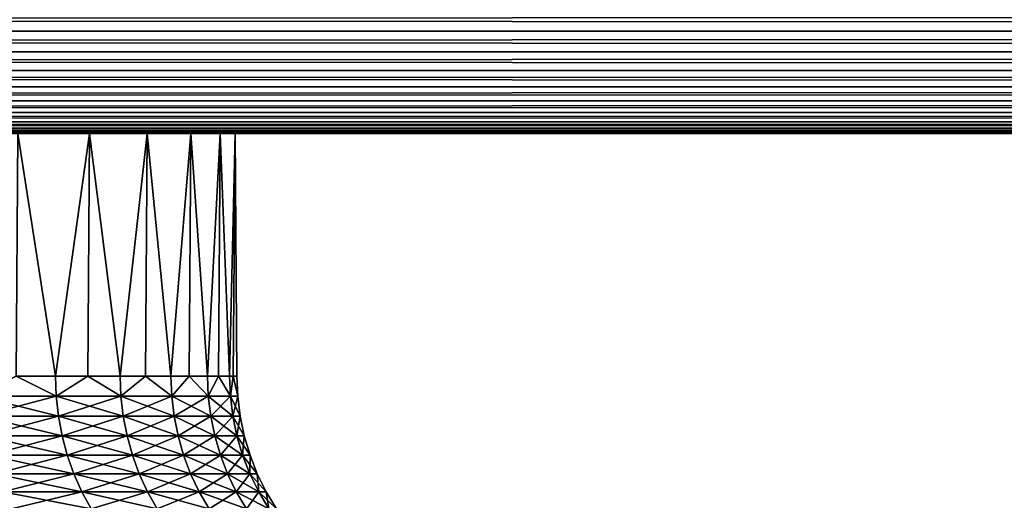
# Model space of a CAD drawing. Extents: x -30 to 30, y -35 to 0.
# Drawn here: x 3.7 to 5.7, y -9.8 to -8.8 of the extents above; entities that cross this region are included whole.
import ezdxf

# ---------------------------------------------------------------- set-up
doc = ezdxf.new("R2010")
doc.units = 0
doc.header["$MEASUREMENT"] = 0
doc.layers.add('L1', color=7, linetype='Continuous')
doc.layers.add('L2', color=7, linetype='Continuous')

msp = doc.modelspace()

# ---------------------------------------------------------------- linework, layer by layer
at = {"layer": 'L1', "color": 7}
for points in [[(3.915364, -9, -1.216523), (3.796292, -9, -1.548603), (0, -9)], [(0, -9), (3.796292, -9, -1.548603), (3.649113, -9, -1.869217)], [(4.096204, -9, -0.176391), (4.065877, -9, -0.527868), (0, -9)], [(0, -9), (4.065877, -9, -0.527868), (4.005448, -9, -0.875436)], [(0, -9), (4.005448, -9, -0.875436), (3.915364, -9, -1.216523)], [(4.005448, -9, 0.875436), (4.065877, -9, 0.527868), (0, -9)], [(0, -9), (4.065877, -9, 0.527868), (4.096204, -9, 0.176391)], [(0, -9), (4.096204, -9, 0.176391), (4.096204, -9, -0.176391)], [(3.649113, -9, 1.869217), (3.796292, -9, 1.548603), (0, -9)], [(0, -9), (3.796292, -9, 1.548603), (3.915364, -9, 1.216523)], [(0, -9), (3.915364, -9, 1.216523), (4.005448, -9, 0.875436)], [(3.649113, -9, 1.869217), (3.645734, -9.5, 1.867487), (3.726152, -9.5, 1.710494)], [(3.726152, -9.5, -1.710494), (3.645734, -9.5, -1.867487), (3.649113, -9, -1.869217)], [(3.649113, -9, 1.869217), (3.726152, -9.5, 1.710494), (3.796292, -9, 1.548603)], [(3.796292, -9, -1.548603), (3.726152, -9.5, -1.710494), (3.649113, -9, -1.869217)], [(3.726152, -9.5, 1.710494), (3.792777, -9.5, 1.547169), (3.796292, -9, 1.548603)], [(3.796292, -9, -1.548603), (3.792777, -9.5, -1.547169), (3.726152, -9.5, -1.710494)], [(3.796292, -9, 1.548603), (3.792777, -9.5, 1.547169), (3.859401, -9.5, 1.383844)], [(3.859401, -9.5, -1.383844), (3.792777, -9.5, -1.547169), (3.796292, -9, -1.548603)], [(3.796292, -9, 1.548603), (3.859401, -9.5, 1.383844), (3.915364, -9, 1.216523)], [(3.915364, -9, -1.216523), (3.859401, -9.5, -1.383844), (3.796292, -9, -1.548603)], [(3.859401, -9.5, 1.383844), (3.911739, -9.5, 1.215396), (3.915364, -9, 1.216523)], [(3.915364, -9, -1.216523), (3.911739, -9.5, -1.215396), (3.859401, -9.5, -1.383844)], [(3.915364, -9, 1.216523), (3.911739, -9.5, 1.215396), (3.964076, -9.5, 1.046948)], [(3.964076, -9.5, -1.046948), (3.911739, -9.5, -1.215396), (3.915364, -9, -1.216523)], [(3.915364, -9, 1.216523), (3.964076, -9.5, 1.046948), (4.005448, -9, 0.875436)], [(4.005448, -9, -0.875436), (3.964076, -9.5, -1.046948), (3.915364, -9, -1.216523)], [(3.964076, -9.5, 1.046948), (4.001739, -9.5, 0.874625), (4.005448, -9, 0.875436)], [(4.005448, -9, -0.875436), (4.001739, -9.5, -0.874625), (3.964076, -9.5, -1.046948)], [(4.005448, -9, 0.875436), (4.001739, -9.5, 0.874625), (4.039403, -9.5, 0.702302)], [(4.039403, -9.5, -0.702302), (4.001739, -9.5, -0.874625), (4.005448, -9, -0.875436)], [(4.005448, -9, 0.875436), (4.039403, -9.5, 0.702302), (4.065877, -9, 0.527868)], [(4.065877, -9, -0.527868), (4.039403, -9.5, -0.702302), (4.005448, -9, -0.875436)], [(4.039403, -9.5, 0.702302), (4.062112, -9.5, 0.527379), (4.065877, -9, 0.527868)], [(4.065877, -9, -0.527868), (4.062112, -9.5, -0.527379), (4.039403, -9.5, -0.702302)], [(4.065877, -9, 0.527868), (4.062112, -9.5, 0.527379), (4.084823, -9.5, 0.352456)], [(4.084823, -9.5, -0.352456), (4.062112, -9.5, -0.527379), (4.065877, -9, -0.527868)], [(4.065877, -9, 0.527868), (4.084823, -9.5, 0.352456), (4.096204, -9, 0.176391)], [(4.096204, -9, -0.176391), (4.084823, -9.5, -0.352456), (4.065877, -9, -0.527868)], [(4.084823, -9.5, 0.352456), (4.092411, -9.5, 0.176228), (4.096204, -9, 0.176391)], [(4.096204, -9, -0.176391), (4.092411, -9.5, -0.176228), (4.084823, -9.5, -0.352456)], [(4.096204, -9, 0.176391), (4.092411, -9.5, 0.176228), (4.1, -9.5)], [(4.1, -9.5), (4.092411, -9.5, -0.176228), (4.096204, -9, -0.176391)], [(4.096204, -9, 0.176391), (4.1, -9.5), (4.096204, -9, -0.176391)], [(3.645734, -9.5, 1.867487), (3.566802, -9.54129, 2.025323), (3.727704, -9.54129, 1.711206)], [(3.645734, -9.5, -1.867487), (3.727704, -9.54129, -1.711206), (3.566802, -9.54129, -2.025323)], [(3.727704, -9.54129, 1.711206), (3.726152, -9.5, 1.710494), (3.645734, -9.5, 1.867487)], [(3.645734, -9.5, -1.867487), (3.726152, -9.5, -1.710494), (3.727704, -9.54129, -1.711206)], [(3.727704, -9.54129, 1.711206), (3.792777, -9.5, 1.547169), (3.726152, -9.5, 1.710494)], [(3.727704, -9.54129, -1.711206), (3.726152, -9.5, -1.710494), (3.792777, -9.5, -1.547169)], [(3.861008, -9.54129, 1.38442), (3.792777, -9.5, 1.547169), (3.727704, -9.54129, 1.711206)], [(3.727704, -9.54129, -1.711206), (3.792777, -9.5, -1.547169), (3.861008, -9.54129, -1.38442)], [(3.861008, -9.54129, 1.38442), (3.859401, -9.5, 1.383844), (3.792777, -9.5, 1.547169)], [(3.792777, -9.5, -1.547169), (3.859401, -9.5, -1.383844), (3.861008, -9.54129, -1.38442)], [(3.911739, -9.5, 1.215396), (3.859401, -9.5, 1.383844), (3.861008, -9.54129, 1.38442)], [(3.861008, -9.54129, -1.38442), (3.859401, -9.5, -1.383844), (3.911739, -9.5, -1.215396)], [(3.911739, -9.5, 1.215396), (3.861008, -9.54129, 1.38442), (3.965727, -9.54129, 1.047385)], [(3.861008, -9.54129, -1.38442), (3.911739, -9.5, -1.215396), (3.965727, -9.54129, -1.047385)], [(3.965727, -9.54129, 1.047385), (3.964076, -9.5, 1.046948), (3.911739, -9.5, 1.215396)], [(3.911739, -9.5, -1.215396), (3.964076, -9.5, -1.046948), (3.965727, -9.54129, -1.047385)], [(3.965727, -9.54129, 1.047385), (4.001739, -9.5, 0.874625), (3.964076, -9.5, 1.046948)], [(3.965727, -9.54129, -1.047385), (3.964076, -9.5, -1.046948), (4.001739, -9.5, -0.874625)], [(4.041085, -9.54129, 0.702594), (4.001739, -9.5, 0.874625), (3.965727, -9.54129, 1.047385)], [(3.965727, -9.54129, -1.047385), (4.001739, -9.5, -0.874625), (4.041085, -9.54129, -0.702594)], [(4.041085, -9.54129, 0.702594), (4.039403, -9.5, 0.702302), (4.001739, -9.5, 0.874625)], [(4.001739, -9.5, -0.874625), (4.039403, -9.5, -0.702302), (4.041085, -9.54129, -0.702594)], [(4.062112, -9.5, 0.527379), (4.039403, -9.5, 0.702302), (4.041085, -9.54129, 0.702594)], [(4.041085, -9.54129, -0.702594), (4.039403, -9.5, -0.702302), (4.062112, -9.5, -0.527379)], [(4.086524, -9.54129, 0.352603), (4.062112, -9.5, 0.527379), (4.041085, -9.54129, 0.702594)], [(4.041085, -9.54129, -0.702594), (4.062112, -9.5, -0.527379), (4.086524, -9.54129, -0.352603)], [(4.086524, -9.54129, 0.352603), (4.084823, -9.5, 0.352456), (4.062112, -9.5, 0.527379)], [(4.062112, -9.5, -0.527379), (4.084823, -9.5, -0.352456), (4.086524, -9.54129, -0.352603)], [(4.092411, -9.5, 0.176228), (4.084823, -9.5, 0.352456), (4.086524, -9.54129, 0.352603)], [(4.086524, -9.54129, -0.352603), (4.084823, -9.5, -0.352456), (4.092411, -9.5, -0.176228)], [(4.086524, -9.54129, 0.352603), (4.101708, -9.54129), (4.092411, -9.5, 0.176228)], [(4.086524, -9.54129, -0.352603), (4.092411, -9.5, -0.176228), (4.101708, -9.54129)], [(4.101708, -9.54129), (4.092411, -9.5, -0.176228), (4.1, -9.5)], [(4.101708, -9.54129), (4.1, -9.5), (4.092411, -9.5, 0.176228)], [(3.727704, -9.54129, -1.711206), (3.73235, -9.582297, -1.713339), (3.566802, -9.54129, -2.025323)], [(3.566802, -9.54129, -2.025323), (3.73235, -9.582297, -1.713339), (3.571247, -9.582297, -2.027847)], [(3.566802, -9.54129, 2.025323), (3.571247, -9.582297, 2.027847), (3.727704, -9.54129, 1.711206)], [(3.727704, -9.54129, 1.711206), (3.571247, -9.582297, 2.027847), (3.73235, -9.582297, 1.713339)], [(3.861008, -9.54129, -1.38442), (3.86582, -9.582297, -1.386146), (3.727704, -9.54129, -1.711206)], [(3.727704, -9.54129, -1.711206), (3.86582, -9.582297, -1.386146), (3.73235, -9.582297, -1.713339)], [(3.727704, -9.54129, 1.711206), (3.73235, -9.582297, 1.713339), (3.861008, -9.54129, 1.38442)], [(3.861008, -9.54129, 1.38442), (3.73235, -9.582297, 1.713339), (3.86582, -9.582297, 1.386146)], [(3.965727, -9.54129, -1.047385), (3.970669, -9.582297, -1.04869), (3.861008, -9.54129, -1.38442)], [(3.861008, -9.54129, -1.38442), (3.970669, -9.582297, -1.04869), (3.86582, -9.582297, -1.386146)], [(3.861008, -9.54129, 1.38442), (3.86582, -9.582297, 1.386146), (3.965727, -9.54129, 1.047385)], [(3.965727, -9.54129, 1.047385), (3.86582, -9.582297, 1.386146), (3.970669, -9.582297, 1.04869)], [(4.041085, -9.54129, -0.702594), (4.046121, -9.582297, -0.70347), (3.965727, -9.54129, -1.047385)], [(3.965727, -9.54129, -1.047385), (4.046121, -9.582297, -0.70347), (3.970669, -9.582297, -1.04869)], [(3.965727, -9.54129, 1.047385), (3.970669, -9.582297, 1.04869), (4.041085, -9.54129, 0.702594)], [(4.041085, -9.54129, 0.702594), (3.970669, -9.582297, 1.04869), (4.046121, -9.582297, 0.70347)], [(4.086524, -9.54129, -0.352603), (4.091617, -9.582297, -0.353042), (4.041085, -9.54129, -0.702594)], [(4.041085, -9.54129, -0.702594), (4.091617, -9.582297, -0.353042), (4.046121, -9.582297, -0.70347)], [(4.041085, -9.54129, 0.702594), (4.046121, -9.582297, 0.70347), (4.086524, -9.54129, 0.352603)], [(4.086524, -9.54129, 0.352603), (4.046121, -9.582297, 0.70347), (4.091617, -9.582297, 0.353042)], [(4.086524, -9.54129, 0.352603), (4.091617, -9.582297, 0.353042), (4.101708, -9.54129)], [(4.101708, -9.54129), (4.106819, -9.582297), (4.086524, -9.54129, -0.352603)], [(4.086524, -9.54129, -0.352603), (4.106819, -9.582297), (4.091617, -9.582297, -0.353042)], [(4.101708, -9.54129), (4.091617, -9.582297, 0.353042), (4.106819, -9.582297)], [(3.73235, -9.582297, -1.713339), (3.740057, -9.622742, -1.716877), (3.571247, -9.582297, -2.027847)], [(3.571247, -9.582297, -2.027847), (3.740057, -9.622742, -1.716877), (3.578621, -9.622742, -2.032035)], [(3.571247, -9.582297, 2.027847), (3.578621, -9.622742, 2.032035), (3.73235, -9.582297, 1.713339)], [(3.73235, -9.582297, 1.713339), (3.578621, -9.622742, 2.032035), (3.740057, -9.622742, 1.716877)], [(3.86582, -9.582297, -1.386146), (3.873803, -9.622742, -1.389008), (3.73235, -9.582297, -1.713339)], [(3.73235, -9.582297, -1.713339), (3.873803, -9.622742, -1.389008), (3.740057, -9.622742, -1.716877)], [(3.73235, -9.582297, 1.713339), (3.740057, -9.622742, 1.716877), (3.86582, -9.582297, 1.386146)], [(3.86582, -9.582297, 1.386146), (3.740057, -9.622742, 1.716877), (3.873803, -9.622742, 1.389008)], [(3.970669, -9.582297, -1.04869), (3.978868, -9.622742, -1.050855), (3.86582, -9.582297, -1.386146)], [(3.86582, -9.582297, -1.386146), (3.978868, -9.622742, -1.050855), (3.873803, -9.622742, -1.389008)], [(3.86582, -9.582297, 1.386146), (3.873803, -9.622742, 1.389008), (3.970669, -9.582297, 1.04869)], [(3.970669, -9.582297, 1.04869), (3.873803, -9.622742, 1.389008), (3.978868, -9.622742, 1.050855)], [(4.046121, -9.582297, -0.70347), (4.054476, -9.622742, -0.704923), (3.970669, -9.582297, -1.04869)], [(3.970669, -9.582297, -1.04869), (4.054476, -9.622742, -0.704923), (3.978868, -9.622742, -1.050855)], [(3.970669, -9.582297, 1.04869), (3.978868, -9.622742, 1.050855), (4.046121, -9.582297, 0.70347)], [(4.046121, -9.582297, 0.70347), (3.978868, -9.622742, 1.050855), (4.054476, -9.622742, 0.704923)], [(4.091617, -9.582297, -0.353042), (4.100066, -9.622742, -0.353771), (4.046121, -9.582297, -0.70347)], [(4.046121, -9.582297, -0.70347), (4.100066, -9.622742, -0.353771), (4.054476, -9.622742, -0.704923)], [(4.046121, -9.582297, 0.70347), (4.054476, -9.622742, 0.704923), (4.091617, -9.582297, 0.353042)], [(4.091617, -9.582297, 0.353042), (4.054476, -9.622742, 0.704923), (4.100066, -9.622742, 0.353771)], [(4.091617, -9.582297, 0.353042), (4.100066, -9.622742, 0.353771), (4.106819, -9.582297)], [(4.106819, -9.582297), (4.1153, -9.622742), (4.091617, -9.582297, -0.353042)], [(4.091617, -9.582297, -0.353042), (4.1153, -9.622742), (4.100066, -9.622742, -0.353771)], [(4.106819, -9.582297), (4.100066, -9.622742, 0.353771), (4.1153, -9.622742)], [(3.740057, -9.622742, -1.716877), (3.750773, -9.66235, -1.721796), (3.578621, -9.622742, -2.032035)], [(3.578621, -9.622742, -2.032035), (3.750773, -9.66235, -1.721796), (3.588875, -9.66235, -2.037857)], [(3.578621, -9.622742, 2.032035), (3.588875, -9.66235, 2.037857), (3.740057, -9.622742, 1.716877)], [(3.740057, -9.622742, 1.716877), (3.588875, -9.66235, 2.037857), (3.750773, -9.66235, 1.721796)], [(3.873803, -9.622742, -1.389008), (3.884903, -9.66235, -1.392988), (3.740057, -9.622742, -1.716877)], [(3.740057, -9.622742, -1.716877), (3.884903, -9.66235, -1.392988), (3.750773, -9.66235, -1.721796)], [(3.740057, -9.622742, 1.716877), (3.750773, -9.66235, 1.721796), (3.873803, -9.622742, 1.389008)], [(3.873803, -9.622742, 1.389008), (3.750773, -9.66235, 1.721796), (3.884903, -9.66235, 1.392988)], [(3.978868, -9.622742, -1.050855), (3.990269, -9.66235, -1.053866), (3.873803, -9.622742, -1.389008)], [(3.873803, -9.622742, -1.389008), (3.990269, -9.66235, -1.053866), (3.884903, -9.66235, -1.392988)], [(3.873803, -9.622742, 1.389008), (3.884903, -9.66235, 1.392988), (3.978868, -9.622742, 1.050855)], [(3.978868, -9.622742, 1.050855), (3.884903, -9.66235, 1.392988), (3.990269, -9.66235, 1.053866)], [(4.054476, -9.622742, -0.704923), (4.066093, -9.66235, -0.706943), (3.978868, -9.622742, -1.050855)], [(3.978868, -9.622742, -1.050855), (4.066093, -9.66235, -0.706943), (3.990269, -9.66235, -1.053866)], [(3.978868, -9.622742, 1.050855), (3.990269, -9.66235, 1.053866), (4.054476, -9.622742, 0.704923)], [(4.054476, -9.622742, 0.704923), (3.990269, -9.66235, 1.053866), (4.066093, -9.66235, 0.706943)], [(4.100066, -9.622742, -0.353771), (4.111813, -9.66235, -0.354785), (4.054476, -9.622742, -0.704923)], [(4.054476, -9.622742, -0.704923), (4.111813, -9.66235, -0.354785), (4.066093, -9.66235, -0.706943)], [(4.054476, -9.622742, 0.704923), (4.066093, -9.66235, 0.706943), (4.100066, -9.622742, 0.353771)], [(4.100066, -9.622742, 0.353771), (4.066093, -9.66235, 0.706943), (4.111813, -9.66235, 0.354785)], [(4.100066, -9.622742, 0.353771), (4.111813, -9.66235, 0.354785), (4.1153, -9.622742)], [(4.1153, -9.622742), (4.127091, -9.66235), (4.100066, -9.622742, -0.353771)], [(4.100066, -9.622742, -0.353771), (4.127091, -9.66235), (4.111813, -9.66235, -0.354785)], [(4.1153, -9.622742), (4.111813, -9.66235, 0.354785), (4.127091, -9.66235)], [(3.750773, -9.66235, -1.721796), (3.764426, -9.700848, -1.728063), (3.588875, -9.66235, -2.037857)], [(3.588875, -9.66235, -2.037857), (3.764426, -9.700848, -1.728063), (3.601938, -9.700848, -2.045274)], [(3.588875, -9.66235, 2.037857), (3.601938, -9.700848, 2.045274), (3.750773, -9.66235, 1.721796)], [(3.750773, -9.66235, 1.721796), (3.601938, -9.700848, 2.045274), (3.764426, -9.700848, 1.728063)], [(3.884903, -9.66235, -1.392988), (3.899043, -9.700848, -1.398058), (3.750773, -9.66235, -1.721796)], [(3.750773, -9.66235, -1.721796), (3.899043, -9.700848, -1.398058), (3.764426, -9.700848, -1.728063)], [(3.750773, -9.66235, 1.721796), (3.764426, -9.700848, 1.728063), (3.884903, -9.66235, 1.392988)], [(3.884903, -9.66235, 1.392988), (3.764426, -9.700848, 1.728063), (3.899043, -9.700848, 1.398058)], [(3.990269, -9.66235, -1.053866), (4.004793, -9.700848, -1.057702), (3.884903, -9.66235, -1.392988)], [(3.884903, -9.66235, -1.392988), (4.004793, -9.700848, -1.057702), (3.899043, -9.700848, -1.398058)], [(3.884903, -9.66235, 1.392988), (3.899043, -9.700848, 1.398058), (3.990269, -9.66235, 1.053866)], [(3.990269, -9.66235, 1.053866), (3.899043, -9.700848, 1.398058), (4.004793, -9.700848, 1.057702)], [(4.066093, -9.66235, -0.706943), (4.080893, -9.700848, -0.709516), (3.990269, -9.66235, -1.053866)], [(3.990269, -9.66235, -1.053866), (4.080893, -9.700848, -0.709516), (4.004793, -9.700848, -1.057702)], [(3.990269, -9.66235, 1.053866), (4.004793, -9.700848, 1.057702), (4.066093, -9.66235, 0.706943)], [(4.066093, -9.66235, 0.706943), (4.004793, -9.700848, 1.057702), (4.080893, -9.700848, 0.709516)], [(4.111813, -9.66235, -0.354785), (4.12678, -9.700848, -0.356076), (4.066093, -9.66235, -0.706943)], [(4.066093, -9.66235, -0.706943), (4.12678, -9.700848, -0.356076), (4.080893, -9.700848, -0.709516)], [(4.066093, -9.66235, 0.706943), (4.080893, -9.700848, 0.709516), (4.111813, -9.66235, 0.354785)], [(4.111813, -9.66235, 0.354785), (4.080893, -9.700848, 0.709516), (4.12678, -9.700848, 0.356076)], [(4.111813, -9.66235, 0.354785), (4.12678, -9.700848, 0.356076), (4.127091, -9.66235)], [(4.127091, -9.66235), (4.142113, -9.700848), (4.111813, -9.66235, -0.354785)], [(4.111813, -9.66235, -0.354785), (4.142113, -9.700848), (4.12678, -9.700848, -0.356076)], [(4.127091, -9.66235), (4.12678, -9.700848, 0.356076), (4.142113, -9.700848)], [(3.764426, -9.700848, -1.728063), (3.780921, -9.737974, -1.735635), (3.601938, -9.700848, -2.045274)], [(3.601938, -9.700848, -2.045274), (3.780921, -9.737974, -1.735635), (3.617721, -9.737974, -2.054236)], [(3.601938, -9.700848, 2.045274), (3.617721, -9.737974, 2.054236), (3.764426, -9.700848, 1.728063)], [(3.764426, -9.700848, 1.728063), (3.617721, -9.737974, 2.054236), (3.780921, -9.737974, 1.735635)], [(3.899043, -9.700848, -1.398058), (3.916128, -9.737974, -1.404184), (3.764426, -9.700848, -1.728063)], [(3.764426, -9.700848, -1.728063), (3.916128, -9.737974, -1.404184), (3.780921, -9.737974, -1.735635)], [(3.764426, -9.700848, 1.728063), (3.780921, -9.737974, 1.735635), (3.899043, -9.700848, 1.398058)], [(3.899043, -9.700848, 1.398058), (3.780921, -9.737974, 1.735635), (3.916128, -9.737974, 1.404184)], [(4.004793, -9.700848, -1.057702), (4.022341, -9.737974, -1.062337), (3.899043, -9.700848, -1.398058)], [(3.899043, -9.700848, -1.398058), (4.022341, -9.737974, -1.062337), (3.916128, -9.737974, -1.404184)], [(3.899043, -9.700848, 1.398058), (3.916128, -9.737974, 1.404184), (4.004793, -9.700848, 1.057702)], [(4.004793, -9.700848, 1.057702), (3.916128, -9.737974, 1.404184), (4.022341, -9.737974, 1.062337)], [(4.080893, -9.700848, -0.709516), (4.098775, -9.737974, -0.712625), (4.004793, -9.700848, -1.057702)], [(4.004793, -9.700848, -1.057702), (4.098775, -9.737974, -0.712625), (4.022341, -9.737974, -1.062337)], [(4.004793, -9.700848, 1.057702), (4.022341, -9.737974, 1.062337), (4.080893, -9.700848, 0.709516)], [(4.080893, -9.700848, 0.709516), (4.022341, -9.737974, 1.062337), (4.098775, -9.737974, 0.712625)], [(4.12678, -9.700848, -0.356076), (4.144863, -9.737974, -0.357636), (4.080893, -9.700848, -0.709516)], [(4.080893, -9.700848, -0.709516), (4.144863, -9.737974, -0.357636), (4.098775, -9.737974, -0.712625)], [(4.080893, -9.700848, 0.709516), (4.098775, -9.737974, 0.712625), (4.12678, -9.700848, 0.356076)], [(4.12678, -9.700848, 0.356076), (4.098775, -9.737974, 0.712625), (4.144863, -9.737974, 0.357636)], [(4.12678, -9.700848, 0.356076), (4.144863, -9.737974, 0.357636), (4.142113, -9.700848)], [(4.142113, -9.700848), (4.160263, -9.737974), (4.12678, -9.700848, -0.356076)], [(4.12678, -9.700848, -0.356076), (4.160263, -9.737974), (4.144863, -9.737974, -0.357636)], [(4.142113, -9.700848), (4.144863, -9.737974, 0.357636), (4.160263, -9.737974)], [(3.780921, -9.737974, -1.735635), (3.800145, -9.773474, -1.74446), (3.617721, -9.737974, -2.054236)], [(3.617721, -9.737974, -2.054236), (3.800145, -9.773474, -1.74446), (3.636116, -9.773474, -2.064681)], [(3.617721, -9.737974, 2.054236), (3.636116, -9.773474, 2.064681), (3.780921, -9.737974, 1.735635)], [(3.780921, -9.737974, 1.735635), (3.636116, -9.773474, 2.064681), (3.800145, -9.773474, 1.74446)], [(3.916128, -9.737974, -1.404184), (3.93604, -9.773474, -1.411324), (3.780921, -9.737974, -1.735635)], [(3.780921, -9.737974, -1.735635), (3.93604, -9.773474, -1.411324), (3.800145, -9.773474, -1.74446)], [(3.780921, -9.737974, 1.735635), (3.800145, -9.773474, 1.74446), (3.916128, -9.737974, 1.404184)], [(3.916128, -9.737974, 1.404184), (3.800145, -9.773474, 1.74446), (3.93604, -9.773474, 1.411324)], [(4.022341, -9.737974, -1.062337), (4.042794, -9.773474, -1.067739), (3.916128, -9.737974, -1.404184)], [(3.916128, -9.737974, -1.404184), (4.042794, -9.773474, -1.067739), (3.93604, -9.773474, -1.411324)], [(3.916128, -9.737974, 1.404184), (3.93604, -9.773474, 1.411324), (4.022341, -9.737974, 1.062337)], [(4.022341, -9.737974, 1.062337), (3.93604, -9.773474, 1.411324), (4.042794, -9.773474, 1.067739)], [(4.098775, -9.737974, -0.712625), (4.119616, -9.773474, -0.716248), (4.022341, -9.737974, -1.062337)], [(4.022341, -9.737974, -1.062337), (4.119616, -9.773474, -0.716248), (4.042794, -9.773474, -1.067739)], [(4.022341, -9.737974, 1.062337), (4.042794, -9.773474, 1.067739), (4.098775, -9.737974, 0.712625)], [(4.098775, -9.737974, 0.712625), (4.042794, -9.773474, 1.067739), (4.119616, -9.773474, 0.716248)], [(4.144863, -9.737974, -0.357636), (4.165938, -9.773474, -0.359455), (4.098775, -9.737974, -0.712625)], [(4.098775, -9.737974, -0.712625), (4.165938, -9.773474, -0.359455), (4.119616, -9.773474, -0.716248)], [(4.098775, -9.737974, 0.712625), (4.119616, -9.773474, 0.716248), (4.144863, -9.737974, 0.357636)], [(4.144863, -9.737974, 0.357636), (4.119616, -9.773474, 0.716248), (4.165938, -9.773474, 0.359455)], [(4.144863, -9.737974, 0.357636), (4.165938, -9.773474, 0.359455), (4.160263, -9.737974)], [(4.160263, -9.737974), (4.181417, -9.773474), (4.144863, -9.737974, -0.357636)], [(4.144863, -9.737974, -0.357636), (4.181417, -9.773474), (4.165938, -9.773474, -0.359455)], [(4.160263, -9.737974), (4.165938, -9.773474, 0.359455), (4.181417, -9.773474)]]:
    msp.add_3dface(points, dxfattribs=at)
at = {"layer": 'L2', "color": 7}
for points in [[(29.2, -8.741825, 29.78858), (-29.2, -8.741825, 29.78858), (-29.2, -8.788579, 29.74183)], [(29.2, -8.741825, 29.78858), (-29.2, -8.788579, 29.74183), (29.2, -8.788579, 29.74183)], [(-29.2, -8.741825, -29.78858), (29.2, -8.741825, -29.78858), (29.2, -8.788579, -29.74183)], [(-29.2, -8.741825, -29.78858), (29.2, -8.788579, -29.74183), (-29.2, -8.788579, -29.74183)], [(29.2, -8.788579, 29.74183), (-29.2, -8.788579, 29.74183), (-29.2, -8.831312, 29.69137)], [(29.2, -8.788579, 29.74183), (-29.2, -8.831312, 29.69137), (29.2, -8.831312, 29.69137)], [(-29.2, -8.788579, -29.74183), (29.2, -8.788579, -29.74183), (29.2, -8.831312, -29.69137)], [(-29.2, -8.788579, -29.74183), (29.2, -8.831312, -29.69137), (-29.2, -8.831312, -29.69137)], [(29.2, -8.831312, 29.69137), (-29.2, -8.831312, 29.69137), (-29.2, -8.869733, 29.63756)], [(29.2, -8.831312, 29.69137), (-29.2, -8.869733, 29.63756), (29.2, -8.869733, 29.63756)], [(-29.2, -8.831312, -29.69137), (29.2, -8.831312, -29.69137), (29.2, -8.869733, -29.63756)], [(-29.2, -8.831312, -29.69137), (29.2, -8.869733, -29.63756), (-29.2, -8.869733, -29.63756)], [(29.2, -8.869733, 29.63756), (-29.2, -8.869733, 29.63756), (-29.2, -8.903579, 29.58076)], [(29.2, -8.869733, 29.63756), (-29.2, -8.903579, 29.58076), (29.2, -8.903579, 29.58076)], [(-29.2, -8.869733, -29.63756), (29.2, -8.869733, -29.63756), (29.2, -8.903579, -29.58076)], [(-29.2, -8.869733, -29.63756), (29.2, -8.903579, -29.58076), (-29.2, -8.903579, -29.58076)], [(29.2, -8.903579, 29.58076), (-29.2, -8.903579, 29.58076), (-29.2, -8.932618, 29.52136)], [(29.2, -8.903579, 29.58076), (-29.2, -8.932618, 29.52136), (29.2, -8.932618, 29.52136)], [(-29.2, -8.903579, -29.58076), (29.2, -8.903579, -29.58076), (29.2, -8.932618, -29.52136)], [(-29.2, -8.903579, -29.58076), (29.2, -8.932618, -29.52136), (-29.2, -8.932618, -29.52136)], [(29.2, -8.932618, 29.52136), (-29.2, -8.932618, 29.52136), (-29.2, -8.956654, 29.45976)], [(29.2, -8.932618, 29.52136), (-29.2, -8.956654, 29.45976), (29.2, -8.956654, 29.45976)], [(-29.2, -8.932618, -29.52136), (29.2, -8.932618, -29.52136), (29.2, -8.956654, -29.45976)], [(-29.2, -8.932618, -29.52136), (29.2, -8.956654, -29.45976), (-29.2, -8.956654, -29.45976)], [(29.2, -8.956654, 29.45976), (-29.2, -8.956654, 29.45976), (-29.2, -8.97552, 29.39639)], [(29.2, -8.956654, 29.45976), (-29.2, -8.97552, 29.39639), (29.2, -8.97552, 29.39639)], [(-29.2, -8.956654, -29.45976), (29.2, -8.956654, -29.45976), (29.2, -8.97552, -29.39639)], [(-29.2, -8.956654, -29.45976), (29.2, -8.97552, -29.39639), (-29.2, -8.97552, -29.39639)], [(29.2, -8.97552, 29.39639), (-29.2, -8.97552, 29.39639), (-29.2, -8.989089, 29.33167)], [(29.2, -8.97552, 29.39639), (-29.2, -8.989089, 29.33167), (29.2, -8.989089, 29.33167)], [(-29.2, -8.97552, -29.39639), (29.2, -8.97552, -29.39639), (29.2, -8.989089, -29.33167)], [(-29.2, -8.97552, -29.39639), (29.2, -8.989089, -29.33167), (-29.2, -8.989089, -29.33167)], [(29.2, -8.989089, 29.33167), (-29.2, -8.989089, 29.33167), (-29.2, -8.997268, 29.26606)], [(29.2, -8.989089, 29.33167), (-29.2, -8.997268, 29.26606), (29.2, -8.997268, 29.26606)], [(-29.2, -8.989089, -29.33167), (29.2, -8.989089, -29.33167), (29.2, -8.997268, -29.26606)], [(-29.2, -8.989089, -29.33167), (29.2, -8.997268, -29.26606), (-29.2, -8.997268, -29.26606)], [(29.2, -8.997268, 29.26606), (-29.2, -8.997268, 29.26606), (-29.2, -9, 29.2)], [(29.2, -8.997268, 29.26606), (-29.2, -9, 29.2), (29.2, -9, 29.2)], [(-29.2, -8.997268, -29.26606), (29.2, -8.997268, -29.26606), (29.2, -9, -29.2)], [(-29.2, -8.997268, -29.26606), (29.2, -9, -29.2), (-29.2, -9, -29.2)], [(29.2, -9, -29.2), (29.2, -9, 29.2), (-29.2, -9, -29.2)], [(-29.2, -9, -29.2), (29.2, -9, 29.2), (-29.2, -9, 29.2)]]:
    msp.add_3dface(points, dxfattribs=at)

doc.saveas('drawing.dxf')
